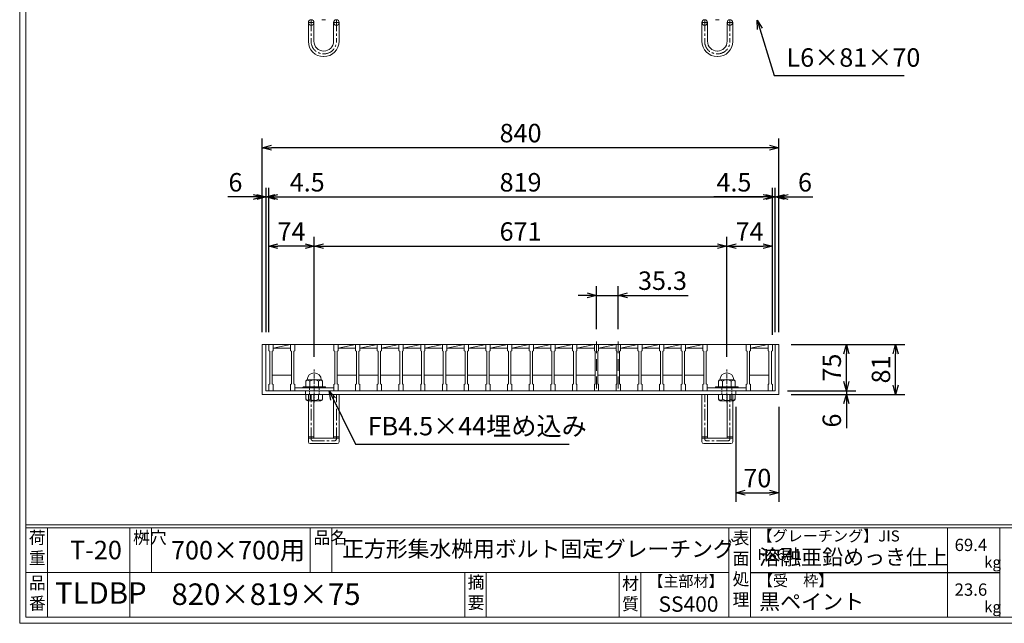
# Model space of a CAD drawing. Units: millimetres. Extents: x -180 to 2610, y -195 to 1778.
# Drawn here: x -180 to 1421, y -195 to 786 of the extents above; entities that cross this region are included whole.
import ezdxf

# ---------------------------------------------------------------- set-up
doc = ezdxf.new("R2010")
doc.units = ezdxf.units.MM
for name, pattern in [('CENTER', [10, 6.25, -1.25, 1.25, -1.25]), ('DASHED', [3.75, 2.5, -1.25]), ('HIDDEN', [9.525, 6.35, -3.175])]:
    doc.linetypes.add(name, pattern=pattern)
for name, color, linetype, lineweight in [('中心線', 1, 'HIDDEN', 13), ('受け枠', 3, 'Continuous', 9), ('寸法線', 2, 'Continuous', 9), ('本体', 7, 'Continuous', 13), ('枠寸法', 31, 'Continuous', 9)]:
    doc.layers.add(name, color=color, linetype=linetype, lineweight=lineweight)
doc.layers.add('外枠', color=7, linetype='Continuous')
doc.dimstyles.new('ISO-25', dxfattribs={"dimscale": 10, "dimtxt": 3, "dimasz": 1.5, "dimexe": 1.5, "dimexo": 2, "dimgap": 0.5, "dimtad": 1, "dimdsep": 46, "dimtxsty": 'Standard', "dimblk": 'OPEN30', "dimcen": 2.5, "dimadec": 0, "dimazin": 0, "dimtfac": 1, "dimtmove": 0, "dimatfit": 0, "dimldrblk": 'OPEN30', "dimfxl": 1, "dimarcsym": 0})

# ---------------------------------------------------------------- blocks, each defined once
blk = doc.blocks.new('_Open30')
at = {"color": 0, "linetype": 'ByBlock', "lineweight": -2}
for p, q in [((-1, 0.27), (0, 0)), ((0, 0), (-1, -0.27)), ((0, 0), (-1, 0))]:
    blk.add_line(p, q, dxfattribs=at)
blk = doc.blocks.new('*D3')
at = {"layer": 'Defpoints', "color": 0, "ltscale": 3}
for p in [(214.7, 577.9), (214.7, 257.9), (1054.7, 257.9)]:
    blk.add_point(p, dxfattribs=at)
at = {"layer": '枠寸法', "color": 0, "lineweight": -2, "ltscale": 3}
for p, q in [((214.7, 277.9), (214.7, 592.9)), ((1054.7, 277.9), (1054.7, 592.9)), ((1039.7, 577.9), (229.7, 577.9))]:
    blk.add_line(p, q, dxfattribs=at)
at = {"layer": '枠寸法', "color": 0, "lineweight": -2, "ltscale": 3, "xscale": 15, "yscale": 15, "zscale": 15, "rotation": 180}
blk.add_blockref('_Open30', (214.7, 577.9), dxfattribs=at)
at = {"layer": '枠寸法', "color": 0, "lineweight": -2, "ltscale": 3, "xscale": 15, "yscale": 15, "zscale": 15}
blk.add_blockref('_Open30', (1054.7, 577.9), dxfattribs=at)
at = {"layer": '枠寸法', "color": 0, "ltscale": 3, "insert": (634.7, 597.9), "char_height": 30, "attachment_point": 5}
blk.add_mtext('840', dxfattribs=at)
blk = doc.blocks.new('*D4')
at = {"layer": 'Defpoints', "color": 0, "ltscale": 3}
for p in [(1044.2, 497.9), (225.2, 257.9), (1044.2, 257.9)]:
    blk.add_point(p, dxfattribs=at)
at = {"layer": '寸法線', "color": 0, "lineweight": -2, "ltscale": 3}
for p, q in [((225.2, 277.9), (225.2, 512.9)), ((1044.2, 277.9), (1044.2, 512.9)), ((240.2, 497.9), (1029.2, 497.9))]:
    blk.add_line(p, q, dxfattribs=at)
at = {"layer": '寸法線', "color": 0, "lineweight": -2, "ltscale": 3, "xscale": 15, "yscale": 15, "zscale": 15, "rotation": 180}
blk.add_blockref('_Open30', (225.2, 497.9), dxfattribs=at)
at = {"layer": '寸法線', "color": 0, "lineweight": -2, "ltscale": 3, "xscale": 15, "yscale": 15, "zscale": 15}
blk.add_blockref('_Open30', (1044.2, 497.9), dxfattribs=at)
at = {"layer": '寸法線', "color": 0, "ltscale": 3, "insert": (634.7, 517.9), "char_height": 30, "attachment_point": 5}
blk.add_mtext('819', dxfattribs=at)
blk = doc.blocks.new('*D7')
at = {"layer": 'Defpoints', "color": 0, "ltscale": 3}
for p in [(984.7, 176.9), (1054.7, 176.9), (1054.7, 16.9)]:
    blk.add_point(p, dxfattribs=at)
at = {"layer": '枠寸法', "color": 0, "lineweight": -2, "ltscale": 3}
for p, q in [((984.7, 156.9), (984.7, 1.9)), ((1054.7, 156.9), (1054.7, 1.9)), ((999.7, 16.9), (1039.7, 16.9))]:
    blk.add_line(p, q, dxfattribs=at)
at = {"layer": '枠寸法', "color": 0, "lineweight": -2, "ltscale": 3, "xscale": 15, "yscale": 15, "zscale": 15, "rotation": 180}
blk.add_blockref('_Open30', (984.7, 16.9), dxfattribs=at)
at = {"layer": '枠寸法', "color": 0, "lineweight": -2, "ltscale": 3, "xscale": 15, "yscale": 15, "zscale": 15}
blk.add_blockref('_Open30', (1054.7, 16.9), dxfattribs=at)
at = {"layer": '枠寸法', "color": 0, "ltscale": 3, "insert": (1019.7, 36.9), "char_height": 30, "attachment_point": 5}
blk.add_mtext('70', dxfattribs=at)
blk = doc.blocks.new('*D8')
at = {"layer": 'Defpoints', "color": 0, "ltscale": 3}
for p in [(1054.7, 497.9), (1048.7, 257.9), (1054.7, 257.9)]:
    blk.add_point(p, dxfattribs=at)
at = {"layer": '枠寸法', "color": 0, "lineweight": -2, "ltscale": 3}
for p, q in [((1048.7, 277.9), (1048.7, 512.9)), ((1054.7, 277.9), (1054.7, 512.9)), ((1033.7, 497.9), (1018.7, 497.9)), ((1048.7, 497.9), (1054.7, 497.9)), ((1069.7, 497.9), (1109.9, 497.9))]:
    blk.add_line(p, q, dxfattribs=at)
at = {"layer": '枠寸法', "color": 0, "lineweight": -2, "ltscale": 3, "xscale": 15, "yscale": 15, "zscale": 15}
blk.add_blockref('_Open30', (1048.7, 497.9), dxfattribs=at)
at = {"layer": '枠寸法', "color": 0, "lineweight": -2, "ltscale": 3, "xscale": 15, "yscale": 15, "zscale": 15, "rotation": 180}
blk.add_blockref('_Open30', (1054.7, 497.9), dxfattribs=at)
at = {"layer": '枠寸法', "color": 0, "ltscale": 3, "insert": (1097.3, 517.9), "char_height": 30, "attachment_point": 5}
blk.add_mtext('6', dxfattribs=at)
blk = doc.blocks.new('*D9')
at = {"layer": 'Defpoints', "color": 0, "ltscale": 3}
for p in [(214.7, 497.9), (214.7, 257.9), (220.7, 257.9)]:
    blk.add_point(p, dxfattribs=at)
at = {"layer": '枠寸法', "color": 0, "lineweight": -2, "ltscale": 3}
for p, q in [((214.7, 277.9), (214.7, 512.9)), ((220.7, 277.9), (220.7, 512.9)), ((199.7, 497.9), (158.4, 497.9)), ((220.7, 497.9), (214.7, 497.9)), ((235.7, 497.9), (250.7, 497.9))]:
    blk.add_line(p, q, dxfattribs=at)
at = {"layer": '枠寸法', "color": 0, "lineweight": -2, "ltscale": 3, "xscale": 15, "yscale": 15, "zscale": 15}
blk.add_blockref('_Open30', (214.7, 497.9), dxfattribs=at)
at = {"layer": '枠寸法', "color": 0, "lineweight": -2, "ltscale": 3, "xscale": 15, "yscale": 15, "zscale": 15, "rotation": 180}
blk.add_blockref('_Open30', (220.7, 497.9), dxfattribs=at)
at = {"layer": '枠寸法', "color": 0, "ltscale": 3, "insert": (171, 517.9), "char_height": 30, "attachment_point": 5}
blk.add_mtext('6', dxfattribs=at)
blk = doc.blocks.new('*D10')
at = {"layer": 'Defpoints', "color": 0, "ltscale": 3}
for p in [(758.2, 337.9), (758.2, 262.9), (793.5, 262.9)]:
    blk.add_point(p, dxfattribs=at)
at = {"layer": '寸法線', "color": 0, "lineweight": -2, "ltscale": 3}
for p, q in [((758.2, 282.9), (758.2, 352.9)), ((793.5, 282.9), (793.5, 352.9)), ((743.2, 337.9), (728.2, 337.9)), ((758.2, 337.9), (793.5, 337.9)), ((808.5, 337.9), (907.5, 337.9))]:
    blk.add_line(p, q, dxfattribs=at)
at = {"layer": '寸法線', "color": 0, "lineweight": -2, "ltscale": 3, "xscale": 15, "yscale": 15, "zscale": 15}
blk.add_blockref('_Open30', (758.2, 337.9), dxfattribs=at)
at = {"layer": '寸法線', "color": 0, "lineweight": -2, "ltscale": 3, "xscale": 15, "yscale": 15, "zscale": 15, "rotation": 180}
blk.add_blockref('_Open30', (793.5, 337.9), dxfattribs=at)
at = {"layer": '寸法線', "color": 0, "ltscale": 3, "insert": (865.5, 357.9), "char_height": 30, "attachment_point": 5}
blk.add_mtext('35.3', dxfattribs=at)
blk = doc.blocks.new('*D20')
at = {"layer": 'Defpoints', "color": 0, "ltscale": 3}
for p in [(1044.2, 497.9), (1044.2, 257.9), (1048.7, 257.9)]:
    blk.add_point(p, dxfattribs=at)
at = {"layer": '枠寸法', "color": 0, "lineweight": -2, "ltscale": 3}
for p, q in [((1044.2, 277.9), (1044.2, 512.9)), ((1048.7, 277.9), (1048.7, 512.9)), ((1029.2, 497.9), (949.2, 497.9)), ((1048.7, 497.9), (1044.2, 497.9)), ((1063.7, 497.9), (1078.7, 497.9))]:
    blk.add_line(p, q, dxfattribs=at)
at = {"layer": '枠寸法', "color": 0, "lineweight": -2, "ltscale": 3, "xscale": 15, "yscale": 15, "zscale": 15}
blk.add_blockref('_Open30', (1044.2, 497.9), dxfattribs=at)
at = {"layer": '枠寸法', "color": 0, "lineweight": -2, "ltscale": 3, "xscale": 15, "yscale": 15, "zscale": 15, "rotation": 180}
blk.add_blockref('_Open30', (1048.7, 497.9), dxfattribs=at)
at = {"layer": '枠寸法', "color": 0, "ltscale": 3, "insert": (981.7, 517.9), "char_height": 30, "attachment_point": 5}
blk.add_mtext('4.5', dxfattribs=at)
blk = doc.blocks.new('*D21')
at = {"layer": 'Defpoints', "color": 0, "ltscale": 3}
for p in [(225.2, 497.9), (220.7, 257.9), (225.2, 257.9)]:
    blk.add_point(p, dxfattribs=at)
at = {"layer": '枠寸法', "color": 0, "lineweight": -2, "ltscale": 3}
for p, q in [((220.7, 277.9), (220.7, 512.9)), ((225.2, 277.9), (225.2, 512.9)), ((205.7, 497.9), (190.7, 497.9)), ((220.7, 497.9), (225.2, 497.9)), ((240.2, 497.9), (320.1, 497.9))]:
    blk.add_line(p, q, dxfattribs=at)
at = {"layer": '枠寸法', "color": 0, "lineweight": -2, "ltscale": 3, "xscale": 15, "yscale": 15, "zscale": 15}
blk.add_blockref('_Open30', (220.7, 497.9), dxfattribs=at)
at = {"layer": '枠寸法', "color": 0, "lineweight": -2, "ltscale": 3, "xscale": 15, "yscale": 15, "zscale": 15, "rotation": 180}
blk.add_blockref('_Open30', (225.2, 497.9), dxfattribs=at)
at = {"layer": '枠寸法', "color": 0, "ltscale": 3, "insert": (287.7, 517.9), "char_height": 30, "attachment_point": 5}
blk.add_mtext('4.5', dxfattribs=at)
blk = doc.blocks.new('*D22')
at = {"layer": 'Defpoints', "color": 0, "ltscale": 3}
for p in [(225.2, 417.9), (225.2, 257.9), (299.2, 217.9)]:
    blk.add_point(p, dxfattribs=at)
at = {"layer": '寸法線', "color": 0, "lineweight": -2, "ltscale": 3}
for p, q in [((225.2, 277.9), (225.2, 432.9)), ((299.2, 237.9), (299.2, 432.9)), ((284.2, 417.9), (240.2, 417.9))]:
    blk.add_line(p, q, dxfattribs=at)
at = {"layer": '寸法線', "color": 0, "lineweight": -2, "ltscale": 3, "xscale": 15, "yscale": 15, "zscale": 15, "rotation": 180}
blk.add_blockref('_Open30', (225.2, 417.9), dxfattribs=at)
at = {"layer": '寸法線', "color": 0, "lineweight": -2, "ltscale": 3, "xscale": 15, "yscale": 15, "zscale": 15}
blk.add_blockref('_Open30', (299.2, 417.9), dxfattribs=at)
at = {"layer": '寸法線', "color": 0, "ltscale": 3, "insert": (262.2, 437.9), "char_height": 30, "attachment_point": 5}
blk.add_mtext('74', dxfattribs=at)
blk = doc.blocks.new('*D23')
at = {"layer": 'Defpoints', "color": 0, "ltscale": 3}
for p in [(970.2, 417.9), (299.2, 217.9), (970.2, 217.9)]:
    blk.add_point(p, dxfattribs=at)
at = {"layer": '寸法線', "color": 0, "lineweight": -2, "ltscale": 3}
for p, q in [((299.2, 237.9), (299.2, 432.9)), ((970.2, 237.9), (970.2, 432.9)), ((314.2, 417.9), (955.2, 417.9))]:
    blk.add_line(p, q, dxfattribs=at)
at = {"layer": '寸法線', "color": 0, "lineweight": -2, "ltscale": 3, "xscale": 15, "yscale": 15, "zscale": 15, "rotation": 180}
blk.add_blockref('_Open30', (299.2, 417.9), dxfattribs=at)
at = {"layer": '寸法線', "color": 0, "lineweight": -2, "ltscale": 3, "xscale": 15, "yscale": 15, "zscale": 15}
blk.add_blockref('_Open30', (970.2, 417.9), dxfattribs=at)
at = {"layer": '寸法線', "color": 0, "ltscale": 3, "insert": (634.7, 437.9), "char_height": 30, "attachment_point": 5}
blk.add_mtext('671', dxfattribs=at)
blk = doc.blocks.new('*D24')
at = {"layer": 'Defpoints', "color": 0, "ltscale": 3}
for p in [(1044.2, 417.9), (1044.2, 253.9), (970.2, 217.9)]:
    blk.add_point(p, dxfattribs=at)
at = {"layer": '寸法線', "color": 0, "lineweight": -2, "ltscale": 3}
for p, q in [((970.2, 237.9), (970.2, 432.9)), ((1044.2, 273.9), (1044.2, 432.9)), ((985.2, 417.9), (1029.2, 417.9))]:
    blk.add_line(p, q, dxfattribs=at)
at = {"layer": '寸法線', "color": 0, "lineweight": -2, "ltscale": 3, "xscale": 15, "yscale": 15, "zscale": 15, "rotation": 180}
blk.add_blockref('_Open30', (970.2, 417.9), dxfattribs=at)
at = {"layer": '寸法線', "color": 0, "lineweight": -2, "ltscale": 3, "xscale": 15, "yscale": 15, "zscale": 15}
blk.add_blockref('_Open30', (1044.2, 417.9), dxfattribs=at)
at = {"layer": '寸法線', "color": 0, "ltscale": 3, "insert": (1007.2, 437.9), "char_height": 30, "attachment_point": 5}
blk.add_mtext('74', dxfattribs=at)
blk = doc.blocks.new('*D29')
at = {"layer": 'Defpoints', "color": 0, "ltscale": 3}
for p in [(1054.7, 257.9), (1244.7, 257.9), (1054.7, 176.9)]:
    blk.add_point(p, dxfattribs=at)
at = {"layer": '枠寸法', "color": 0, "lineweight": -2, "ltscale": 3}
for p, q in [((1074.7, 257.9), (1259.7, 257.9)), ((1244.7, 191.9), (1244.7, 242.9)), ((1074.7, 176.9), (1259.7, 176.9))]:
    blk.add_line(p, q, dxfattribs=at)
at = {"layer": '枠寸法', "color": 0, "lineweight": -2, "ltscale": 3, "xscale": 15, "yscale": 15, "zscale": 15}
for p, rotation in [((1244.7, 257.9), 90), ((1244.7, 176.9), 270)]:
    blk.add_blockref('_Open30', p, dxfattribs=dict(at, rotation=rotation))
at = {"layer": '枠寸法', "color": 0, "ltscale": 3, "insert": (1224.7, 217.4), "char_height": 30, "attachment_point": 5, "rotation": 90}
blk.add_mtext('81', dxfattribs=at)
blk = doc.blocks.new('*D30')
at = {"layer": 'Defpoints', "color": 0, "ltscale": 3}
for p in [(1054.7, 257.9), (1164.7, 257.9), (1048.7, 182.9)]:
    blk.add_point(p, dxfattribs=at)
at = {"layer": '寸法線', "color": 0, "lineweight": -2, "ltscale": 3}
for p, q in [((1074.7, 257.9), (1179.7, 257.9)), ((1164.7, 197.9), (1164.7, 242.9)), ((1068.7, 182.9), (1179.7, 182.9))]:
    blk.add_line(p, q, dxfattribs=at)
at = {"layer": '寸法線', "color": 0, "lineweight": -2, "ltscale": 3, "xscale": 15, "yscale": 15, "zscale": 15}
for p, rotation in [((1164.7, 257.9), 90), ((1164.7, 182.9), 270)]:
    blk.add_blockref('_Open30', p, dxfattribs=dict(at, rotation=rotation))
at = {"layer": '寸法線', "color": 0, "ltscale": 3, "insert": (1144.7, 220.4), "char_height": 30, "attachment_point": 5, "rotation": 90}
blk.add_mtext('75', dxfattribs=at)
blk = doc.blocks.new('*D31')
at = {"layer": 'Defpoints', "color": 0, "ltscale": 3}
for p in [(1048.7, 182.9), (1054.7, 176.9), (1164.7, 176.9)]:
    blk.add_point(p, dxfattribs=at)
at = {"layer": '枠寸法', "color": 0, "lineweight": -2, "ltscale": 3}
for p, q in [((1164.7, 197.9), (1164.7, 212.9)), ((1068.7, 182.9), (1179.7, 182.9)), ((1074.7, 176.9), (1179.7, 176.9)), ((1164.7, 182.9), (1164.7, 176.9)), ((1164.7, 161.9), (1164.7, 121.7))]:
    blk.add_line(p, q, dxfattribs=at)
at = {"layer": '枠寸法', "color": 0, "lineweight": -2, "ltscale": 3, "xscale": 15, "yscale": 15, "zscale": 15}
for p, rotation in [((1164.7, 182.9), 270), ((1164.7, 176.9), 90)]:
    blk.add_blockref('_Open30', p, dxfattribs=dict(at, rotation=rotation))
at = {"layer": '枠寸法', "color": 0, "ltscale": 3, "insert": (1144.7, 134.3), "char_height": 30, "attachment_point": 5, "rotation": 90}
blk.add_mtext('6', dxfattribs=at)
blk = doc.blocks.new('*U43')
at = {"layer": '本体', "ltscale": 3}
for p, q in [((-18.4, 37.5), (-18.4, 31.5)), ((-11.4, 31.5), (16.9, 37.5)), ((-11.4, 37.5), (16.9, 37.5)), ((-11.4, 31.5), (-11.4, 37.5)), ((16.9, 31.5), (-11.4, 31.5)), ((-12.9, -12.5), (18.4, -12.5))]:
    blk.add_line(p, q, dxfattribs=at)
at = {"layer": '本体'}
for p, q in [((-18.4, 37.5), (-11.4, 37.5)), ((-18.4, 37.5), (-18.4, 27.5)), ((-11.4, 37.5), (-11.4, 27.5)), ((-18.4, 27.5), (-16.9, 26.5)), ((-16.9, 26.5), (-16.9, -26.5)), ((-11.4, 27.5), (-12.9, 26.5)), ((-12.9, 26.5), (-12.9, -26.5)), ((-18.4, -27.5), (-16.9, -26.5)), ((-18.4, -37.5), (-18.4, -27.5)), ((-11.4, -27.5), (-12.9, -26.5)), ((-11.4, -37.5), (-11.4, -27.5)), ((-18.4, -37.5), (-11.4, -37.5))]:
    blk.add_line(p, q, dxfattribs=at)
blk = doc.blocks.new('*U44')
at = {"layer": '枠寸法', "color": 0, "linetype": 'ByBlock', "lineweight": -2}
for p in [(0, 0), (35.3, 0), (70.6, 0), (105.9, 0), (141.2, 0), (176.5, 0), (211.8, 0), (247.1, 0), (282.4, 0), (317.7, 0), (353, 0), (388.3, 0), (423.6, 0), (458.9, 0), (494.2, 0), (529.5, 0), (564.8, 0)]:
    blk.add_blockref('*U43', p, dxfattribs=at)
blk = doc.blocks.new('1M16ボルト断面図(ｺﾞﾑ無)')
at = {"layer": '中心線', "linetype": 'CENTER'}
blk.add_line((0, -23.5), (0, 30), dxfattribs=at)
at = {"layer": '受け枠'}
for p, q in [((-17.5, 1.9), (17.5, 1.9)), ((-17.5, 0), (17.5, 0)), ((-13.5, 11.1), (-13.5, 1.9)), ((-11.4, 13.2), (11.4, 13.2)), ((-7, 11.1), (-7, 1.9)), ((7, 11.1), (7, 1.9)), ((13.5, 11.1), (13.5, 1.9)), ((-13.5, -10.5), (13.5, -10.5)), ((-13.5, -10.5), (-13.5, -18.1)), ((-6.9, -18.6), (-6.9, -10.5)), ((6.9, -18.6), (6.9, -10.5)), ((13.5, -10.5), (13.5, -18.1)), ((-10.7, -20.9), (10.7, -20.9))]:
    blk.add_line(p, q, dxfattribs=at)
at = {"layer": '受け枠', "linetype": 'DASHED'}
for p, q in [((-8, -10.5), (-8, 0)), ((8, -10.5), (8, 0))]:
    blk.add_line(p, q, dxfattribs=at)
at = {"layer": '受け枠', "ltscale": 3}
for centre, radius, start, end in [((0, 13.2), 11.4, 0, 180), ((0, -1.6), 14.5, 61.0495, 118.9505), ((0, -6.2), 14.1, 240.7011, 299.2989)]:
    blk.add_arc(centre, radius, start, end, dxfattribs=at)
at = {"layer": '受け枠'}
for centre, radius, start, end in [((-17.5, 0.9), 1, 90, 180), ((-17.5, 1), 1, 180, 270), ((-11.4, 11.1), 2.08, 90, 180), ((11.4, 11.1), 2.08, 0, 90), ((17.5, 0.9), 1, 0, 90), ((17.5, 1), 1, 270, 0), ((-10.7, -18.1), 2.77, 180, 270), ((10.7, -18.1), 2.77, 270, 0)]:
    blk.add_arc(centre, radius, start, end, dxfattribs=at)
at = {"layer": '受け枠', "ltscale": 3}
for points in [[(-11.4, 12.5), (-12.1, 12.4), (-13.1, 12), (-13.5, 11.1)], [(-7, 11.1), (-8.4, 12), (-10, 12.6), (-11.4, 12.5)], [(7, 11.1), (8.4, 12), (10, 12.6), (11.4, 12.5)], [(11.4, 12.5), (12.1, 12.4), (13.1, 12), (13.5, 11.1)], [(-11.4, -20), (-12.1, -19.9), (-13.3, -19.7), (-13.5, -17.6)], [(-6.9, -18.6), (-8.4, -19.5), (-10, -20.1), (-11.4, -20)], [(6.9, -18.6), (8.4, -19.5), (10, -20.1), (11.4, -20)], [(11.4, -20), (12.1, -19.9), (13.3, -19.7), (13.5, -17.6)]]:
    blk.add_open_spline(points, degree=3, dxfattribs=at)

msp = doc.modelspace()

# ---------------------------------------------------------------- linework, layer by layer
at = {"layer": '中心線', "ltscale": 3}
for p, q in [((758.164, 262.897), (758.164, 177.897)), ((793.464, 262.897), (793.464, 177.897))]:
    msp.add_line(p, q, dxfattribs=at)
at = {"layer": '受け枠', "linetype": 'CENTER', "ltscale": 3}
for p, q in [((294.164, 786.203), (294.164, 750.682)), ((335.164, 786.203), (335.164, 750.682)), ((934.164, 786.203), (934.164, 750.682)), ((975.164, 786.203), (975.164, 750.682)), ((298.664, 781.703), (289.664, 781.703)), ((330.664, 781.703), (339.664, 781.703)), ((938.664, 781.703), (929.664, 781.703)), ((970.664, 781.703), (979.664, 781.703)), ((294.164, 104.397), (294.164, 176.897)), ((335.164, 104.397), (335.164, 176.897)), ((934.164, 104.397), (934.164, 176.897)), ((975.164, 104.397), (975.164, 176.897)), ((298.664, 108.039), (289.664, 108.039)), ((298.664, 105.897), (289.664, 105.897)), ((297.164, 101.397), (332.164, 101.397)), ((339.664, 108.039), (330.664, 108.039)), ((339.664, 105.897), (330.664, 105.897)), ((929.664, 108.039), (938.664, 108.039)), ((929.664, 105.897), (938.664, 105.897)), ((972.164, 101.397), (937.164, 101.397)), ((970.664, 108.039), (979.664, 108.039)), ((970.664, 105.897), (979.664, 105.897))]:
    msp.add_line(p, q, dxfattribs=at)
at = {"layer": '受け枠', "lineweight": 0, "ltscale": 3}
for p, q in [((311.664, 786.203), (317.664, 786.203)), ((957.664, 786.203), (951.664, 786.203))]:
    msp.add_line(p, q, dxfattribs=at)
at = {"layer": '受け枠', "ltscale": 3}
for p, q in [((289.664, 781.703), (289.664, 750.682)), ((298.664, 781.703), (298.664, 751.082)), ((330.664, 781.703), (330.664, 751.082)), ((339.664, 781.703), (339.664, 751.182)), ((929.664, 781.703), (929.664, 751.182)), ((938.664, 781.703), (938.664, 751.082)), ((970.664, 781.703), (970.664, 751.082)), ((979.664, 781.703), (979.664, 750.682)), ((315.164, 730.682), (314.164, 730.682)), ((314.664, 726.182), (314.164, 726.182)), ((314.764, 735.182), (314.564, 735.182)), ((954.164, 730.682), (955.164, 730.682)), ((954.564, 735.182), (954.764, 735.182)), ((954.664, 726.182), (955.164, 726.182)), ((214.664, 257.897), (214.664, 176.897)), ((214.664, 257.897), (1054.664, 257.897)), ((220.664, 257.897), (220.664, 182.897)), ((1048.664, 257.897), (1048.664, 182.897)), ((1054.664, 257.897), (1054.664, 176.897)), ((214.664, 176.897), (1054.664, 176.897)), ((220.664, 182.897), (1048.664, 182.897)), ((284.664, 182.897), (284.664, 176.897)), ((289.664, 99.897), (289.664, 176.897)), ((298.664, 105.897), (298.664, 176.897)), ((330.664, 105.897), (330.664, 176.897)), ((339.664, 99.897), (339.664, 176.897)), ((929.664, 99.897), (929.664, 176.897)), ((938.664, 105.897), (938.664, 176.897)), ((970.664, 105.897), (970.664, 176.897)), ((979.664, 99.897), (979.664, 176.897)), ((984.664, 182.897), (984.664, 176.897)), ((292.664, 96.897), (336.664, 96.897)), ((298.664, 105.897), (330.664, 105.897)), ((976.664, 96.897), (932.664, 96.897)), ((970.664, 105.897), (938.664, 105.897))]:
    msp.add_line(p, q, dxfattribs=at)
for centre in [(294.164, 781.703), (335.164, 781.703), (934.164, 781.703), (975.164, 781.703)]:
    msp.add_circle(centre, 4.5, dxfattribs=at)
for centre, radius, start, end in [((314.164, 750.682), 24.5, 180, 270), ((314.564, 751.082), 15.9, 180, 270), ((314.664, 751.182), 25, 270, 0), ((314.764, 751.082), 15.9, 270, 0), ((954.664, 751.182), 25, 180, 270), ((954.564, 751.082), 15.9, 180, 270), ((954.764, 751.082), 15.9, 270, 0), ((955.164, 750.682), 24.5, 270, 0), ((292.664, 99.897), 3, 180, 270), ((336.664, 99.897), 3, 270, 0), ((932.664, 99.897), 3, 180, 270), ((976.664, 99.897), 3, 270, 0)]:
    msp.add_arc(centre, radius, start, end, dxfattribs=at)
at = {"layer": '受け枠', "linetype": 'CENTER', "ltscale": 3}
for centre, radius, start, end in [((314.164, 750.682), 20, 180, 270), ((315.164, 750.682), 20, 270, 0), ((954.164, 750.682), 20, 180, 270), ((955.164, 750.682), 20, 270, 0), ((297.164, 104.397), 3, 180, 270), ((332.164, 104.397), 3, 270, 0), ((937.164, 104.397), 3, 180, 270), ((972.164, 104.397), 3, 270, 0)]:
    msp.add_arc(centre, radius, start, end, dxfattribs=at)
at = {"layer": '外枠', "lineweight": 9, "ltscale": 80}
for q in [(-179.889, 1777.869), (2609.622, -195.4)]:
    msp.add_line((-179.889, -195.4), q, dxfattribs=at)
at = {"layer": '外枠', "lineweight": 9, "ltscale": 100}
for p, q in [((-169.889, 1768.477), (-169.889, -185.4)), ((-134.889, -40.001), (-134.889, -185.4)), ((-0.785, -40.001), (-0.785, -185.4)), ((34.215, -40.001), (34.215, -112.701)), ((292.676, -40.001), (292.676, -112.701)), ((327.676, -40.001), (327.676, -112.701)), ((543.94, -112.701), (543.94, -185.4)), ((578.94, -112.701), (578.94, -185.4)), ((795.063, -112.701), (795.063, -185.4)), ((830.063, -112.701), (830.063, -185.4)), ((-169.889, -185.4), (2600.231, -185.4))]:
    msp.add_line(p, q, dxfattribs=at)
at = {"layer": '外枠', "linetype": 'Continuous', "lineweight": 9, "ltscale": 100}
for p, q in [((-169.889, -35.305), (2600.231, -35.305)), ((-169.889, -40.001), (2600.231, -40.001)), ((973.643, -40.001), (973.643, -185.4)), ((1008.643, -40.001), (1008.643, -185.4)), ((1328.791, -40.001), (1328.791, -185.4)), ((1414.063, -40.001), (1414.063, -185.4)), ((-169.889, -112.701), (973.641, -112.701))]:
    msp.add_line(p, q, dxfattribs=at)
at = {"layer": '外枠', "ltscale": 3}
msp.add_line((1008.643, -112.701), (1414.063, -112.701), dxfattribs=at)
at = {"layer": '本体'}
for p, q in [((225.164, 257.897), (232.164, 257.897)), ((225.164, 257.897), (225.164, 247.897)), ((232.164, 257.897), (232.164, 247.897)), ((260.464, 257.897), (267.464, 257.897)), ((260.464, 257.897), (260.464, 247.897)), ((267.464, 257.897), (267.464, 247.897)), ((931.164, 257.897), (938.164, 257.897)), ((931.164, 257.897), (931.164, 247.897)), ((938.164, 257.897), (938.164, 247.897)), ((1001.764, 257.897), (1001.764, 247.897)), ((1001.764, 257.897), (1008.764, 257.897)), ((1008.764, 257.897), (1008.764, 247.897)), ((1037.164, 257.897), (1044.164, 257.897)), ((1037.164, 257.897), (1037.164, 247.897)), ((1044.164, 257.897), (1044.164, 247.897)), ((225.164, 247.897), (226.664, 246.897)), ((226.664, 246.897), (226.664, 193.897)), ((232.164, 247.897), (230.664, 246.897)), ((230.664, 246.897), (230.664, 193.897)), ((260.464, 247.897), (261.964, 246.897)), ((261.964, 246.897), (261.964, 193.897)), ((267.464, 247.897), (265.964, 246.897)), ((265.964, 246.897), (265.964, 193.897)), ((931.164, 247.897), (932.664, 246.897)), ((932.664, 246.897), (932.664, 193.897)), ((938.164, 247.897), (936.664, 246.897)), ((936.664, 246.897), (936.664, 193.897)), ((1001.764, 247.897), (1003.264, 246.897)), ((1003.264, 246.897), (1003.264, 193.897)), ((1008.764, 247.897), (1007.264, 246.897)), ((1007.264, 246.897), (1007.264, 193.897)), ((1037.164, 247.897), (1038.664, 246.897)), ((1038.664, 246.897), (1038.664, 193.897)), ((1044.164, 247.897), (1042.664, 246.897)), ((1042.664, 246.897), (1042.664, 193.897)), ((225.164, 192.897), (226.664, 193.897)), ((225.164, 182.897), (225.164, 192.897)), ((232.164, 192.897), (230.664, 193.897)), ((232.164, 182.897), (232.164, 192.897)), ((260.464, 192.897), (261.964, 193.897)), ((260.464, 182.897), (260.464, 192.897)), ((267.464, 192.897), (265.964, 193.897)), ((267.464, 182.897), (267.464, 192.897)), ((931.164, 192.897), (932.664, 193.897)), ((931.164, 182.897), (931.164, 192.897)), ((938.164, 192.897), (936.664, 193.897)), ((938.164, 182.897), (938.164, 192.897)), ((1001.764, 192.897), (1003.264, 193.897)), ((1001.764, 182.897), (1001.764, 192.897)), ((1008.764, 192.897), (1007.264, 193.897)), ((1008.764, 182.897), (1008.764, 192.897)), ((1037.164, 192.897), (1038.664, 193.897)), ((1037.164, 182.897), (1037.164, 192.897)), ((1044.164, 192.897), (1042.664, 193.897)), ((1044.164, 182.897), (1044.164, 192.897)), ((225.164, 182.897), (232.164, 182.897)), ((260.464, 182.897), (267.464, 182.897)), ((931.164, 182.897), (938.164, 182.897)), ((1001.764, 182.897), (1008.764, 182.897)), ((1037.164, 182.897), (1044.164, 182.897))]:
    msp.add_line(p, q, dxfattribs=at)
at = {"layer": '本体', "ltscale": 3}
for p, q in [((232.164, 257.897), (260.464, 257.897)), ((232.164, 251.897), (232.164, 257.897)), ((232.164, 251.897), (260.464, 257.897)), ((260.464, 257.897), (260.464, 251.897)), ((267.464, 251.897), (267.464, 257.897)), ((931.164, 257.897), (931.164, 251.897)), ((938.164, 251.897), (938.164, 257.897)), ((938.164, 257.897), (1001.764, 257.897)), ((1001.764, 257.897), (1001.764, 251.897)), ((1008.764, 251.897), (1037.064, 257.897)), ((1008.764, 257.897), (1037.064, 257.897)), ((1008.764, 251.897), (1008.764, 257.897)), ((1044.164, 249.897), (1044.164, 257.897)), ((260.464, 251.897), (232.164, 251.897)), ((1037.064, 251.897), (1008.764, 251.897)), ((230.664, 207.897), (261.964, 207.897)), ((1007.264, 207.897), (1038.564, 207.897)), ((331.064, 187.397), (267.464, 187.397)), ((1001.764, 187.397), (938.164, 187.397))]:
    msp.add_line(p, q, dxfattribs=at)

# ---------------------------------------------------------------- block references
at = {"layer": '受け枠', "ltscale": 3}
msp.add_blockref('1M16ボルト断面図(ｺﾞﾑ無)', (299.164, 187.397), dxfattribs=at)
at = {"layer": '受け枠', "ltscale": 3, "xscale": -1}
msp.add_blockref('1M16ボルト断面図(ｺﾞﾑ無)', (970.164, 187.397), dxfattribs=at)
at = {"layer": '枠寸法'}
msp.add_blockref('*U44', (349.464, 220.397), dxfattribs=at)

# ---------------------------------------------------------------- texts
at = {"layer": '外枠', "linetype": 'Continuous', "lineweight": 9, "ltscale": 100, "attachment_point": 1}
for s, insert, char_height, width in [('荷\\P重', (-164.969, -46.068), 20, 30.0799), ('桝穴', (4.546, -46.093), 20, 29.6694), ('品名', (298.007, -46.093), 20, 29.6694), ('表\\P面\\P処\\P理', (979.497, -46.789), 20, 1015.1375), ('【グレーチング】JIS\u3000H8641', (1019.873, -44.318), 18, 301.8661), ('T-20', (-97.888, -61.236), 30, 126.3036), ('700×700用', (66.245, -61.543), 30, 255.6911), ('正方形集水桝用ボルト固定グレーチング', (344.604, -61.387), 26, 678.90009), ('69.4', (1340.588, -57.901), 20, 1015.1375), ('溶融亜鉛めっき仕上', (1022.789, -75.262), 25, 1015.1375), ('kg', (1388.576, -86.986), 18, 25.456), ('品\\P番', (-164.832, -119.58), 20, 23.52947), ('摘\\P要', (548.589, -118.475), 20, 664.6119), ('材\\P質', (799.844, -120.552), 20, 31.38948), ('【主部材】', (842.305, -117.79), 18, 122.0406), ('【受\u3000枠】', (1020.549, -117.018), 18, 301.8661), ('TLDBP', (-122.393, -128.652), 35, 88.8698), ('820×819×75', (66.969, -130.582), 35, 532.9183), ('23.6', (1340.588, -130.6), 20, 1015.1375), ('SS400', (859.087, -151.618), 25, 122.0406), ('黒ペイント', (1022.789, -147.692), 25, 1015.1375), ('kg', (1388.576, -159.686), 18, 25.456)]:
    msp.add_mtext(s, dxfattribs=dict(at, insert=insert, char_height=char_height, width=width))
at = {"layer": '寸法線', "ltscale": 3, "insert": (386.075, 100.892), "char_height": 30, "attachment_point": 7}
msp.add_mtext('FB4.5×44埋め込み', dxfattribs=at)
at = {"layer": '枠寸法', "ltscale": 3, "insert": (1067.202, 700.333), "char_height": 30, "attachment_point": 7}
msp.add_mtext('L6×81×70', dxfattribs=at)

# ---------------------------------------------------------------- dimensions: what is measured, and where the dimension line sits
at = {"layer": '寸法線', "ltscale": 3}
for base, p1, p2, picture, middle in [((1044.164, 497.897), (225.164, 257.897), (1044.164, 257.897), '*D4', (634.664, 517.897)), ((225.164, 417.895), (299.164, 217.936), (225.164, 257.897), '*D22', (262.164, 437.895)), ((970.164, 417.895), (299.164, 217.936), (970.164, 217.936), '*D23', (634.664, 437.895)), ((1044.164, 417.895), (970.164, 217.936), (1044.164, 253.897), '*D24', (1007.164, 437.895))]:
    dim = msp.add_linear_dim(base=base, p1=p1, p2=p2, dimstyle='ISO-25', dxfattribs=at)
    dim.commit()
    dim.dimension.update_dxf_attribs({"geometry": picture, "text_midpoint": middle})
dim = msp.add_linear_dim(base=(758.164, 337.897), p1=(793.464, 262.897), p2=(758.164, 262.897), dimstyle='ISO-25', dxfattribs=at)
dim.commit()
dim.dimension.update_dxf_attribs({"geometry": '*D10', "text_midpoint": (865.469, 337.897), "dimtype": 160})
dim = msp.add_linear_dim(base=(1164.693, 257.897), p1=(1048.664, 182.897), p2=(1054.664, 257.897), angle=90, dimstyle='ISO-25', dxfattribs=at)
dim.commit()
dim.dimension.update_dxf_attribs({"geometry": '*D30', "text_midpoint": (1144.693, 220.397)})
at = {"layer": '枠寸法', "ltscale": 3}
for base, p1, p2, picture, middle in [((214.664, 577.897), (1054.664, 257.897), (214.664, 257.897), '*D3', (634.664, 597.897)), ((225.164, 497.897), (220.664, 257.897), (225.164, 257.897), '*D21', (287.651, 517.897)), ((1044.164, 497.897), (1048.664, 257.897), (1044.164, 257.897), '*D20', (981.677, 517.897)), ((1054.664, 497.897), (1048.664, 257.897), (1054.664, 257.897), '*D8', (1097.278, 517.897)), ((1054.664, 16.897), (984.664, 176.897), (1054.664, 176.897), '*D7', (1019.664, 36.897))]:
    dim = msp.add_linear_dim(base=base, p1=p1, p2=p2, dimstyle='ISO-25', dxfattribs=at)
    dim.commit()
    dim.dimension.update_dxf_attribs({"geometry": picture, "text_midpoint": middle})
dim = msp.add_linear_dim(base=(214.664, 497.897), p1=(220.664, 257.897), p2=(214.664, 257.897), dimstyle='ISO-25', dxfattribs=at)
dim.commit()
dim.dimension.update_dxf_attribs({"geometry": '*D9', "text_midpoint": (170.984, 497.897), "dimtype": 160})
for base, p1, p2, picture, middle in [((1244.69, 257.897), (1054.664, 176.897), (1054.664, 257.897), '*D29', (1224.69, 217.397)), ((1164.693, 176.897), (1048.664, 182.897), (1054.664, 176.897), '*D31', (1144.693, 134.283))]:
    dim = msp.add_linear_dim(base=base, p1=p1, p2=p2, angle=90, dimstyle='ISO-25', dxfattribs=at)
    dim.commit()
    dim.dimension.update_dxf_attribs({"geometry": picture, "text_midpoint": middle})

# ---------------------------------------------------------------- leaders
at = {"layer": '寸法線', "ltscale": 3, "annotation_type": 0, "has_hookline": 1, "hookline_direction": 0, "text_width": 327.563}
msp.add_leader([(323.429, 182.897), (366.075, 95.892), (381.075, 95.892)], dimstyle='ISO-25', override={"dimgap": 0.5, "dimtad": 1}, dxfattribs=at)
at = {"layer": '枠寸法', "ltscale": 3, "annotation_type": 0, "has_hookline": 1, "hookline_direction": 0, "text_width": 191.421}
msp.add_leader([(1019.618, 785.607), (1047.202, 695.333), (1062.202, 695.333)], dimstyle='ISO-25', override={"dimgap": 0.5, "dimtad": 1}, dxfattribs=at)

doc.saveas('drawing.dxf')
